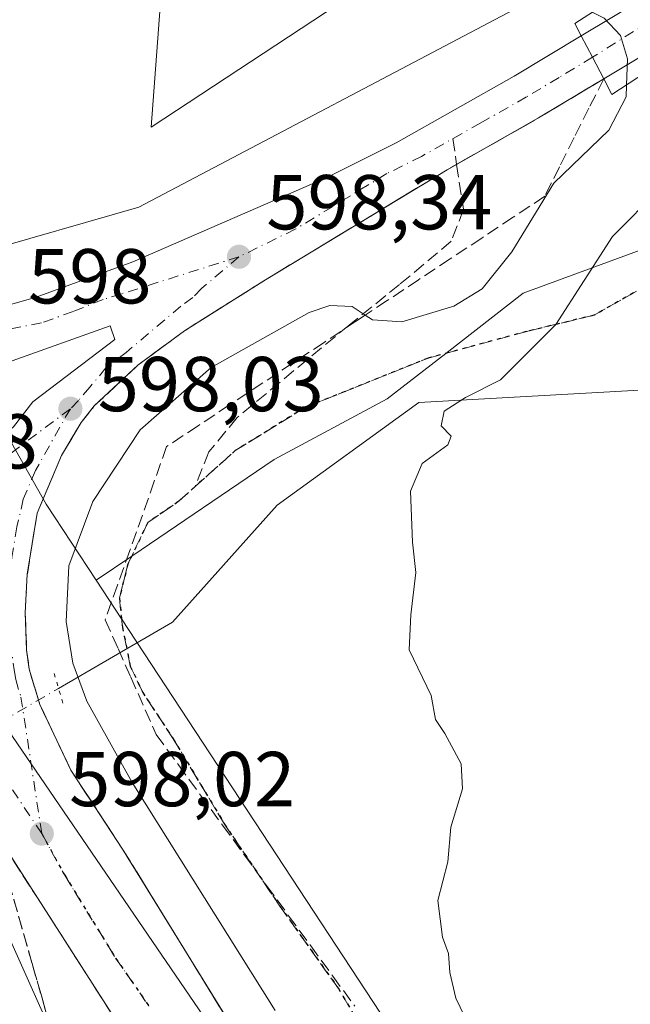
# Model space of a CAD drawing. Units: metres. Extents: x 631018 to 634515, y 4745873 to 4748252.
# Drawn here: x 632282 to 632361, y 4746979 to 4747106 of the extents above; entities that cross this region are included whole.
import ezdxf

# ---------------------------------------------------------------- set-up
doc = ezdxf.new("R2010")
doc.units = ezdxf.units.M
doc.header["$MEASUREMENT"] = 0
for name, pattern in [('DGN Style 3', [2.307223458686699, 1.648016756204785, -0.6592067024819142]), ('DGN Style 4', [2.6384748266838614, 1.318413404963828, -0.6592067024819142, 0.001648016756204785, -0.6592067024819142]), ('DGN Style 5', [1.1536117293433497, 0.4944050268614355, -0.6592067024819142])]:
    doc.linetypes.add(name, pattern=pattern)
for name, color, linetype, lineweight in [('Arbolado forestal CxS', 92, 'Continuous', 0), ('Carretera de calzada única Cxs', 7, 'Continuous', 13), ('Carretera de calzada única eje', 7, 'DGN Style 4', 0), ('Corriente natural lineal', 142, 'Continuous', 13), ('Corriente natural lineal oculto', 9, 'DGN Style 4', 13), ('Curva de nivel normal', 30, 'Continuous', 0), ('Espacio natural protegido', 121, 'Continuous', 13), ('Espacio natural protegido CxS', 121, 'Continuous', 0), ('Isleta de vial', 135, 'Continuous', 13), ('Núcleo urbano CxS', 7, 'Continuous', 0), ('Puente Cxs', 1, 'Continuous', 13), ('Puente lineal', 2, 'DGN Style 5', 0), ('Punto de cota en terreno', 7, 'Continuous', 0), ('Ruta', 7, 'DGN Style 5', 30), ('Rótulo de punto de cota en terreno', 7, 'Continuous', 0), ('Senda', 7, 'DGN Style 3', 0), ('Senda no paivmentada conexión', 7, 'DGN Style 3', 0), ('Talud superficial', 30, 'DGN Style 3', 0)]:
    doc.layers.add(name, color=color, linetype=linetype, lineweight=lineweight)
doc.styles.add('Style-Arial', font='txt')

# ---------------------------------------------------------------- blocks, each defined once
blk = doc.blocks.new('*U12')
at = {"layer": 'Arbolado forestal CxS', "color": 92, "linetype": 'Continuous', "lineweight": 0}
blk.add_polyline3d([(632213.0159999998, 4747097.126900001, 597.6582999999955), (632258.7559000002, 4747024.1351, 597.775999999998), (632274.3268999998, 4747002.723900001, 597.3068000000058), (632290.6841000002, 4746966.1755, 594.5155999999988), (632303.4227, 4746934.101399999, 591.921199999997), (632320.0450999998, 4746907.2489, 591.6823000000004), (632340.5038000002, 4746881.675000001, 594.6003000000055), (632366.0768999998, 4746854.8224, 597.4342000000033), (632382.6990999999, 4746821.576500001, 598.0314999999973), (632408.2717000004, 4746766.5931, 599.7029999999941), (632424.2137000002, 4746726.7358, 600.9722999999941), (632447.9089000003, 4746671.970600001, 602.5448999999935), (632491.3827000001, 4746597.806600001, 604.6154999999999), (632523.3487, 4746541.544399999, 607.7755999999936), (632550.2339000005, 4746516.847800001, 599.8965999999928), (632564.2655999997, 4746487.839299999, 601.162599999996), (632577.1807000004, 4746456.025699999, 604.511400000003), (632586.2572999997, 4746448.4001, 602.610799999995), (632606.6815, 4746421.428099999, 599.516300000003), (632619.2790999999, 4746389.668600001, 600.4281999999948)], dxfattribs=at)
blk = doc.blocks.new('5PATER')
at = {"layer": 'Punto de cota en terreno', "linetype": 'Continuous', "lineweight": 0}
h = blk.add_hatch(color=51, dxfattribs=at)
edge = h.paths.add_edge_path()
edge.add_ellipse((0, 0), major_axis=(-0.1095731443231308, -0.1110710700762829), ratio=0.9994222409660322, start_angle=0, end_angle=360)
blk = doc.blocks.new('*U19')
at = {"layer": 'Carretera de calzada única Cxs', "color": 7, "linetype": 'Continuous', "lineweight": 13}
for points in [[(632320.5500999996, 4746956.5601, 597.8089000000036), (632281.4401000004, 4747013.710100001, 597.7332000000024)], [(632278.0100999996, 4747068.5101, 597.6447999999946), (632284.5100999996, 4747070.3301, 597.7222999999941), (632296.9600999998, 4747074.9001, 597.7209000000003), (632322.0000999998, 4747085.7601, 598.0546000000032), (632330.9401000004, 4747090.220100001, 598.0770000000048), (632346.1901000004, 4747098.840100001, 598.2967999999964), (632354.8300999999, 4747104.020099999, 598.0598999999929), (632356.2801000001, 4747101.2601, 598.689400000003), (632357.7301000003, 4747098.4901, 598.6444999999949), (632349.3300999999, 4747093.440099999, 598.5308999999979), (632337.5100999996, 4747086.7601, 598.2565000000031), (632313.8701, 4747072.440099999, 598.0785000000033), (632303.6601, 4747066.020099999, 597.860799999995), (632297.6401000004, 4747061.5701, 597.9005000000034), (632292.0100999996, 4747056.3301, 597.7823999999965), (632290.3201000001, 4747054.210100001, 597.7021999999997), (632287.7600999996, 4747049.920100001, 597.664499999999), (632284.6401000004, 4747042.520099999, 597.536500000002), (632283.3701, 4747034.670100001, 597.453800000003), (632283.1001000004, 4747029.670100001, 597.4784000000072), (632283.2801000001, 4747024.860099999, 597.4719999999943), (632283.6201, 4747022.390100001, 597.4380999999995), (632284.9801000003, 4747017.860099999, 597.4318000000058), (632288.9801000003, 4747009.4001, 597.454700000002), (632295.7500999998, 4746999.0701, 597.4860000000045), (632313.8701, 4746969.690099999, 597.5948000000062)]]:
    blk.add_polyline3d(points, dxfattribs=at)
blk.add_polyline3d([(632265.7100999998, 4747051.7301, 597.719299999997), (632264.4600999998, 4747048.5001, 597.6601999999984), (632264.8300999999, 4747047.600099999, 597.6619999999966), (632268.9200999998, 4747047.550100001, 597.7321999999986), (632272.9401000004, 4747048.3301, 597.7839999999997), (632276.7100999998, 4747049.9101, 597.8319000000047), (632278.4600999998, 4747050.9801, 597.8494000000064), (632281.5701000001, 4747053.630100001, 597.8754000000044), (632284.1001000004, 4747056.850099999, 597.9517000000051), (632294.6401000004, 4747064.890100001, 598.0256999999983), (632294.0701000001, 4747066.6601, 598.0227000000014), (632277.7801000001, 4747060.840100001, 597.9005999999936), (632274.4600999998, 4747059.840100001, 597.8608999999997), (632271.4101, 4747058.1801, 597.8347999999969), (632267.6001000004, 4747054.6501, 597.7611999999936)], close=True, dxfattribs=at)

msp = doc.modelspace()

# ---------------------------------------------------------------- linework, layer by layer
at = {"layer": 'Arbolado forestal CxS', "color": 92, "linetype": 'Continuous', "lineweight": 0}
for points in [[(632220.2241000002, 4747882.489499999, 602.9746000000014), (632215.3976999996, 4747826.49, 602.1076999999932), (632209.2181000002, 4747754.7929, 602.0212000000029), (632203.7172999998, 4747695.443800001, 601.5889000000025), (632191.3365000002, 4747561.344900001, 599.2966000000015), (632185.6041000001, 4747503.249700001, 598.0550999999978), (632185.3324999996, 4747500.497400001, 597.9560999999958), (632183.0625, 4747481.2247, 597.5923000000039), (632177.3369000005, 4747424.187700001, 597.1496000000043), (632168.5883, 4747325.6249, 596.1705999999976), (632168.5795, 4747325.5393, 596.171199999997), (632167.9951, 4747320.5768, 596.1450999999943), (632166.8828999996, 4747307.579, 595.9743000000017), (632165.1419000003, 4747276.278700001, 595.7669000000024), (632165.3866999998, 4747264.778100001, 595.6483000000007), (632165.7851, 4747260.961300001, 595.6245000000055), (632168.2465000004, 4747250.174699999, 595.5218000000023), (632168.5179000003, 4747249.1108, 595.4860999999946), (632171.2050999999, 4747252.8661, 594.9627999999939), (632176.5777000004, 4747236.436100001, 594.4131999999954), (632255.7619000003, 4747096.704600001, 595.5197000000044), (632285.8108999999, 4747043.678300001, 597.5822000000044), (632292.2635000005, 4747033.8619, 594.7866000000067)], [(632374.4309, 4747106.700400001, 587.8785000000062), (632377.4190999996, 4747103.617900001, 587.6594000000041), (632377.7576000001, 4747103.3029, 587.6328000000067), (632377.9753000002, 4747103.131300001, 587.6196000000054), (632386.7072999999, 4747096.6776, 587.204899999997), (632386.4896999998, 4747096.579500001, 587.2323000000034), (632365.8123000005, 4747077.659499999, 589.8402999999962), (632347.3208999997, 4747070.847300001, 594.7075999999943), (632337.3526, 4747063.094699999, 593.9168000000063), (632329.8022999996, 4747057.2227, 592.4584000000032), (632315.2037000004, 4747049.4373, 592.1184000000068), (632296.8296999997, 4747036.962200001, 593.665399999998), (632292.2635000005, 4747033.8619, 594.7866000000067), (632285.8108999999, 4747043.678300001, 597.5822000000044), (632255.7619000003, 4747096.704600001, 595.5197000000044), (632176.5777000004, 4747236.436100001, 594.4131999999954)], [(632213.0159999998, 4747097.126900001, 597.6582999999955), (632258.7559000002, 4747024.1351, 597.775999999998), (632274.3268999998, 4747002.723900001, 597.3068000000058), (632290.6841000002, 4746966.1755, 594.5155999999988), (632303.4227, 4746934.101399999, 591.921199999997), (632320.0450999998, 4746907.2489, 591.6823000000004), (632340.5038000002, 4746881.675000001, 594.6003000000055), (632366.0768999998, 4746854.8224, 597.4342000000033), (632382.6990999999, 4746821.576500001, 598.0314999999973), (632408.2717000004, 4746766.5931, 599.7029999999941), (632424.2137000002, 4746726.7358, 600.9722999999941), (632447.9089000003, 4746671.970600001, 602.5448999999935), (632491.3827000001, 4746597.806600001, 604.6154999999999), (632523.3487, 4746541.544399999, 607.7755999999936), (632550.2339000005, 4746516.847800001, 599.8965999999928), (632564.2655999997, 4746487.839299999, 601.162599999996), (632577.1807000004, 4746456.025699999, 604.511400000003), (632586.2572999997, 4746448.4001, 602.610799999995), (632606.6815, 4746421.428099999, 599.516300000003), (632619.2790999999, 4746389.668600001, 600.4281999999948)], [(632386.7072999999, 4747096.6776, 587.204899999997), (632386.4896999998, 4747096.579500001, 587.2323000000034), (632365.8123000005, 4747077.659499999, 589.8402999999962), (632347.3208999997, 4747070.847300001, 594.7075999999943), (632337.3526, 4747063.094699999, 593.9168000000063), (632329.8022999996, 4747057.2227, 592.4584000000032), (632315.2037000004, 4747049.4373, 592.1184000000068), (632296.8296999997, 4747036.962200001, 593.665399999998), (632292.2635000005, 4747033.8619, 594.7866000000067)], [(632386.7072999999, 4747096.6776, 587.204899999997), (632386.4896999998, 4747096.579500001, 587.2323000000034), (632365.8123000005, 4747077.659499999, 589.8402999999962), (632347.3208999997, 4747070.847300001, 594.7075999999943), (632337.3526, 4747063.094699999, 593.9168000000063), (632329.8022999996, 4747057.2227, 592.4584000000032), (632315.2037000004, 4747049.4373, 592.1184000000068), (632296.8296999997, 4747036.962200001, 593.665399999998), (632292.2635000005, 4747033.8619, 594.7866000000067)], [(632346.1193000004, 4746951.9297, 589.6180000000022), (632295.5323999999, 4747028.888900001, 593.9334999999992), (632292.2635000005, 4747033.8619, 594.7866000000067), (632296.8296999997, 4747036.962200001, 593.665399999998), (632315.2037000004, 4747049.4373, 592.1184000000068), (632329.8022999996, 4747057.2227, 592.4584000000032), (632337.3526, 4747063.094699999, 593.9168000000063), (632347.3208999997, 4747070.847300001, 594.7075999999943), (632365.8123000005, 4747077.659499999, 589.8402999999962)], [(632292.2635000005, 4747033.8619, 594.7866000000067), (632295.5323999999, 4747028.888900001, 593.9334999999992), (632346.1193000004, 4746951.9297, 589.6180000000022), (632414.1914999997, 4746848.3694, 587.6494999999995), (632438.1419000003, 4746815.4779, 587.7989999999991), (632447.5466, 4746799.900900001, 587.8610000000045), (632456.4813000001, 4746779.2259, 588.2127999999939), (632462.8986999998, 4746757.832900001, 588.668399999995), (632468.6705999998, 4746744.174699999, 587.9845000000059), (632471.1151999999, 4746738.390000001, 587.7694000000047)]]:
    msp.add_polyline3d(points, dxfattribs=at)
at = {"layer": 'Carretera de calzada única Cxs', "color": 7, "linetype": 'Continuous', "lineweight": 13, "extrusion": (0.5241745562213533, -0.8332333416260845, 0.1759637264119397), "elevation": -3623875.796423825, "flags": 128}
msp.add_lwpolyline([(3063003.381237783, 648385.737887195), (3063017.691464828, 648384.0597018843), (3063032.676583472, 648385.9126135105)], dxfattribs=at)
at = {"layer": 'Carretera de calzada única Cxs', "color": 7, "linetype": 'Continuous', "lineweight": 13, "extrusion": (0.1509203511407329, 0.09050463925276764, 0.9843942085797155), "elevation": 525659.3891959055, "flags": 128}
msp.add_lwpolyline([(3745949.745822455, -2937082.180900309), (3745949.745822455, -2937067.1494239)], dxfattribs=at)
at = {"layer": 'Carretera de calzada única Cxs', "color": 7, "linetype": 'Continuous', "lineweight": 13, "extrusion": (-0.8858899401358754, -0.4638444876107352, 0.006877883336443548), "elevation": -2762110.701033846, "flags": 128}
msp.add_lwpolyline([(-3912183.684473945, 19596.5831804541), (-3912186.811037537, 19596.62808151615), (-3912189.928742021, 19595.99856662627)], dxfattribs=at)
msp.add_lwpolyline([(-3912183.684473945, 19596.5831804541), (-3912186.811037537, 19596.62808151615), (-3912189.928742021, 19595.99856662627)], dxfattribs=at)
at = {"layer": 'Carretera de calzada única Cxs', "color": 7, "linetype": 'Continuous', "lineweight": 13}
for points in [[(632198.6601, 4747154.440099999, 596.2378999999928), (632222.3701, 4747111.360099999, 596.7765000000073), (632227.8501000004, 4747102.210100001, 596.8662999999942), (632229.5630999999, 4747099.345899999, 596.885500000004), (632242.2666999997, 4747078.038899999, 597.2317999999941), (632259.3300999999, 4747049.4301, 597.5976999999984), (632281.4401000004, 4747013.710100001, 597.7332000000024), (632320.5500999996, 4746956.5601, 597.8089000000036)], [(632331.6401000004, 4746919.710100001, 598.0166999999929), (632278.7600999996, 4747002.1501, 597.9320000000008), (632267.7600999996, 4747019.590100001, 598.2789000000049), (632245.4200999998, 4747054.040100001, 597.5478000000003), (632226.5301000001, 4747083.9301, 597.233699999997), (632207.8000999996, 4747116.0101, 596.7301000000007)], [(632331.6401000004, 4746919.710100001, 598.0166999999929), (632278.7600999996, 4747002.1501, 597.9320000000008), (632267.7600999996, 4747019.590100001, 598.2789000000049), (632245.4200999998, 4747054.040100001, 597.5478000000003), (632226.5301000001, 4747083.9301, 597.233699999997), (632207.8000999996, 4747116.0101, 596.7301000000007)], [(632229.5630999999, 4747099.345899999, 596.885500000004), (632235.1901000004, 4747091.090100001, 597.0311999999976), (632242.5301000001, 4747082.470100001, 597.158500000005), (632248.3501000004, 4747076.880100001, 597.248900000006), (632254.6601, 4747072.6801, 597.335500000001), (632259.2301000003, 4747070.530099999, 597.3744000000006), (632261.5800999999, 4747069.8301, 597.3938000000053), (632265.5500999996, 4747069.0701, 597.4236999999994), (632273.0100999996, 4747068.340100001, 597.5550999999978), (632278.0100999996, 4747068.5101, 597.6447999999946), (632284.5100999996, 4747070.3301, 597.7222999999941), (632296.9600999998, 4747074.9001, 597.7209000000003), (632322.0000999998, 4747085.7601, 598.0546000000032), (632330.9401000004, 4747090.220100001, 598.0770000000048), (632346.1901000004, 4747098.840100001, 598.2967999999964), (632354.8300999999, 4747104.020099999, 598.0598999999929)], [(632229.5630999999, 4747099.345899999, 596.885500000004), (632242.2666999997, 4747078.038899999, 597.2317999999941), (632259.3300999999, 4747049.4301, 597.5976999999984), (632281.4401000004, 4747013.710100001, 597.7332000000024), (632320.5500999996, 4746956.5601, 597.8089000000036)], [(632229.5630999999, 4747099.345899999, 596.885500000004), (632242.2666999997, 4747078.038899999, 597.2317999999941), (632259.3300999999, 4747049.4301, 597.5976999999984), (632281.4401000004, 4747013.710100001, 597.7332000000024), (632320.5500999996, 4746956.5601, 597.8089000000036)], [(632357.7301000003, 4747098.4901, 598.6444999999949), (632349.3300999999, 4747093.440099999, 598.5308999999979), (632337.5100999996, 4747086.7601, 598.2565000000031), (632313.8701, 4747072.440099999, 598.0785000000033), (632303.6601, 4747066.020099999, 597.860799999995), (632297.6401000004, 4747061.5701, 597.9005000000034), (632292.0100999996, 4747056.3301, 597.7823999999965), (632290.3201000001, 4747054.210100001, 597.7021999999997), (632287.7600999996, 4747049.920100001, 597.664499999999), (632284.6401000004, 4747042.520099999, 597.536500000002), (632283.3701, 4747034.670100001, 597.453800000003), (632283.1001000004, 4747029.670100001, 597.4784000000072), (632283.2801000001, 4747024.860099999, 597.4719999999943), (632283.6201, 4747022.390100001, 597.4380999999995), (632284.9801000003, 4747017.860099999, 597.4318000000058), (632288.9801000003, 4747009.4001, 597.454700000002), (632295.7500999998, 4746999.0701, 597.4860000000045), (632313.8701, 4746969.690099999, 597.5948000000062), (632320.5500999996, 4746956.5601, 597.8089000000036)], [(632268.9200999998, 4747047.550100001, 597.7321999999986), (632272.9401000004, 4747048.3301, 597.7839999999997), (632276.7100999998, 4747049.9101, 597.8319000000047), (632278.4600999998, 4747050.9801, 597.8494000000064), (632281.5701000001, 4747053.630100001, 597.8754000000044), (632284.1001000004, 4747056.850099999, 597.9517000000051), (632294.6401000004, 4747064.890100001, 598.0256999999983), (632294.0701000001, 4747066.6601, 598.0227000000014), (632277.7801000001, 4747060.840100001, 597.9005999999936), (632274.4600999998, 4747059.840100001, 597.8608999999997), (632271.4101, 4747058.1801, 597.8347999999969), (632267.6001000004, 4747054.6501, 597.7611999999936), (632265.7100999998, 4747051.7301, 597.719299999997)]]:
    msp.add_polyline3d(points, dxfattribs=at)
msp.add_polyline3d([(632370.4200999998, 4747106.100099999, 595.999299999996), (632357.7301000003, 4747098.4901, 598.6444999999949), (632356.2801000001, 4747101.2601, 598.689400000003), (632354.8300999999, 4747104.020099999, 598.0598999999929), (632367.1001000004, 4747111.390100001, 596.4079000000056), (632379.6103999997, 4747119.645400001, 598.2317999999941), (632381.8788999999, 4747121.142300001, 597.8089999999938), (632383.8000999996, 4747122.4101, 597.8390999999974), (632389.4600999998, 4747126.5601, 598.7170000000042), (632393.2500999998, 4747121.590100001, 599.2553000000044), (632387.3501000004, 4747117.290100001, 599.4630000000034), (632385.9373000005, 4747116.3563, 598.9551999999967), (632383.6995999999, 4747114.8773, 598.7578999999969)], close=True, dxfattribs=at)
at = {"layer": 'Carretera de calzada única eje', "color": 7, "linetype": 'DGN Style 4', "lineweight": 0}
for points in [[(632391.3501000004, 4747124.0801, 599.4459000000061), (632382.6794999996, 4747118.1249, 599.6382000000012), (632377.7801000001, 4747114.7601, 598.0176000000065), (632356.2801000001, 4747101.2601, 598.689400000003)], [(632356.2801000001, 4747101.2601, 598.689400000003), (632351.9600999998, 4747098.6601, 598.5773999999947), (632347.7600999996, 4747096.140100001, 598.5406999999977), (632341.8501000004, 4747092.800100001, 598.4214999999967), (632334.2301000003, 4747088.4901, 598.2896999999939), (632329.7500999998, 4747086.2601, 598.251099999994), (632317.9401000004, 4747079.100099999, 598.2155999999959), (632310.6700999998, 4747075.550100001, 598.1469999999972)], [(632310.6700999998, 4747075.550100001, 598.1469999999972), (632295.5100999996, 4747070.770099999, 598.0184000000008), (632293.1454999996, 4747070.045700001, 598.0004999999946), (632289.2801000001, 4747068.4901, 597.9360000000015), (632285.2100999998, 4747067.040100001, 597.9118000000017), (632279.9401000004, 4747066.0101, 597.8527999999933)], [(632310.6700999998, 4747075.550100001, 598.1469999999972), (632305.8457000004, 4747071.4595, 598.0890000000073), (632304.7352999998, 4747070.316500001, 598.074099999998), (632303.1756999996, 4747069.195499999, 598.0715000000055), (632296.1401000004, 4747063.2301, 598.028999999995), (632293.5100999996, 4747061.220100001, 597.9603999999963), (632291.4401000004, 4747058.7601, 597.918399999995), (632289.9801000003, 4747057.040100001, 597.8751000000047), (632288.9200999998, 4747055.970100001, 597.8493000000017)], [(632288.9200999998, 4747055.970100001, 597.8493000000017), (632279.2301000003, 4747048.710100001, 597.7877000000008), (632278.3501000004, 4747048.1801, 597.7817000000068), (632276.5301000001, 4747047.1801, 597.7703000000038), (632274.6401000004, 4747046.390100001, 597.7694000000047), (632272.7100999998, 4747045.6801, 597.7645000000048), (632270.7100999998, 4747045.290100001, 597.7516999999935), (632268.6700999998, 4747044.9001, 597.7385000000068), (632267.2801000001, 4747044.8201, 597.7259000000049), (632265.2301000003, 4747044.840100001, 597.6806999999973), (632262.1948999995, 4747044.801700001, 597.6214999999938)], [(632288.9200999998, 4747055.970100001, 597.8493000000017), (632284.4200999998, 4747048.0101, 597.7035999999935), (632282.8501000004, 4747044.3201, 597.7048000000068), (632282.0301000001, 4747040.7601, 597.7161999999954), (632281.3901000004, 4747036.840100001, 597.7051000000065), (632281.1401000004, 4747034.4301, 597.6907000000066), (632281.0100999996, 4747031.9301, 597.6771000000008), (632281.0500999996, 4747028.290100001, 597.6726000000053), (632281.1401000004, 4747025.890100001, 597.6695999999939), (632281.6901000004, 4747022.300100001, 597.662599999996), (632281.8701, 4747021.0601, 597.6674999999959), (632282.5500999996, 4747018.800100001, 597.6662999999971), (632285.2301000003, 4747001.220100001, 597.8460999999952)], [(632285.2301000003, 4747001.220100001, 597.8460999999952), (632278.9101, 4747010.6601, 597.8371999999945), (632273.4101, 4747019.380100001, 597.8102000000072), (632270.1901000004, 4747024.610099999, 597.7841999999946), (632266.5301000001, 4747030.5801, 597.7470999999932), (632257.3201000001, 4747044.7401, 597.632500000007)], [(632285.2301000003, 4747001.220100001, 597.8460999999952), (632288.1901000004, 4746995.840100001, 597.8736000000063), (632294.7600999996, 4746985.1801, 597.9012999999978), (632299.1001000004, 4746978.920100001, 597.9210000000021)]]:
    msp.add_polyline3d(points, dxfattribs=at)
at = {"layer": 'Corriente natural lineal', "color": 142, "linetype": 'Continuous', "lineweight": 13}
msp.add_polyline3d([(632287.4085999997, 4747019.9191, 597.0611999999965), (632302.1113, 4747028.4562, 593.0475000000006), (632315.6051000003, 4747043.537500001, 591.5412000000069), (632333.8613999998, 4747056.7667, 591.6900000000023), (632376.1947999997, 4747059.148, 588.7255000000005), (632388.6301999995, 4747060.206300001, 588.5182999999961), (632410.0614999998, 4747071.318800001, 588.2657000000036), (632416.9051000001, 4747076.568700001, 586.6836999999941)], dxfattribs=at)
at = {"layer": 'Corriente natural lineal oculto', "color": 9, "linetype": 'DGN Style 4', "lineweight": 13, "extrusion": (0.02582427610863573, 0.01499462910177742, 0.9995540344881637), "elevation": 88104.96257665043, "flags": 128}
msp.add_lwpolyline([(3787685.883629935, -2929085.680028372), (3787685.883629934, -2929105.494585035)], dxfattribs=at)
at = {"layer": 'Curva de nivel normal', "color": 30, "linetype": 'Continuous', "lineweight": 0, "flags": 128}
for points, elevation in [([(632356.2199999997, 4747107.060000001), (632355.1799999997, 4747107.58), (632352.1200000001, 4747109.42), (632348.54, 4747108.699999999), (632297.7599999999, 4747081.960000001), (632276.7599999999, 4747075.91), (632270, 4747075.82), (632265.7400000002, 4747077.640000001), (632264.1500000004, 4747079.67), (632263.3600000005, 4747082), (632261.3700000001, 4747086.34), (632260, 4747092.859999999), (632257.8799999999, 4747098.75), (632252.3200000003, 4747109.560000001), (632248.3399999999, 4747115.25), (632243.8600000005, 4747121.439999999), (632237.6900000004, 4747128.84), (632228, 4747141.850000001), (632223.0300000003, 4747150.180000001), (632217.1200000001, 4747159.960000001)], 595), ([(632356.2199999997, 4747107.060000001), (632357.7599999999, 4747106.289999999), (632359.8700000001, 4747104.07), (632360.7699999996, 4747101.060000001), (632360.6699999999, 4747097.6798)], 595), ([(632360.6699999999, 4747097.6798), (632360.6200000001, 4747096.140000001), (632358.3899999997, 4747091.869999999), (632351.29, 4747085.050000001), (632345.8899999997, 4747076.199999999), (632342.04, 4747071.4), (632338.3799999999, 4747069.180000001), (632331.6799999997, 4747067.16), (632327.8799999999, 4747067.41), (632326.9472000003, 4747068.021199999), (632325.2699999996, 4747069.119999999), (632322.4000000004, 4747069.279999999), (632319.7199999997, 4747068.350000001), (632307.0700000003, 4747061.279999999), (632297.9100000003, 4747053.230000001), (632291.8200000003, 4747044), (632288.7400000002, 4747035.74), (632288.3600000005, 4747028.529999999), (632289.2599999999, 4747023.17), (632291.0599999997, 4747018.300000001), (632296.9000000004, 4747007.810000001), (632315.3399999999, 4746978.42)], 595), ([(632339.7800000003, 4746977.67), (632338.6600000003, 4746979.99), (632337.8700000001, 4746983.310000001), (632337.6799999997, 4746985.76), (632336.9400000004, 4746987.880000001), (632336.3399999999, 4746992.58), (632337.6200000001, 4746997.58), (632337.9800000006, 4747002.060000001), (632339.5199999996, 4747007), (632339.3300000001, 4747010.199999999), (632337.2100000001, 4747014.119999999), (632336.0199999996, 4747015.92), (632335.4500000002, 4747019.029999999), (632332.6299999999, 4747024.880000001), (632332.8300000001, 4747029.4), (632333.5, 4747034.859999999), (632333.0700000003, 4747038.789999999), (632332.79, 4747045.350000001), (632334.3200000003, 4747048.930000001), (632337.6200000001, 4747051.310000001), (632338.0599999997, 4747052.439999999), (632336.7400000002, 4747053.779999999), (632337.1200000001, 4747055.65), (632339.9100000003, 4747057.430000001), (632344.4100000003, 4747059.680000001), (632351.54, 4747066.84), (632358.8499999996, 4747078.17), (632365.0199999996, 4747084.34)], 590)]:
    msp.add_lwpolyline(points, dxfattribs=dict(at, elevation=elevation))
at = {"layer": 'Espacio natural protegido', "color": 121, "linetype": 'Continuous', "lineweight": 13, "flags": 128}
msp.add_lwpolyline([(632323.4733000002, 4747108.101299998), (632299.3559000017, 4747092.271699999), (632300.7804000011, 4747111.254600001)], dxfattribs=at)
at = {"layer": 'Espacio natural protegido CxS', "color": 121, "linetype": 'Continuous', "lineweight": 0, "flags": 128}
msp.add_lwpolyline([(632323.4732999996, 4747108.101299998), (632299.355899999, 4747092.271700001), (632300.7804000005, 4747111.254600001)], dxfattribs=at)
at = {"layer": 'Isleta de vial', "color": 135, "linetype": 'Continuous', "lineweight": 13}
msp.add_polyline3d([(632268.9200999998, 4747047.550100001, 597.7321999999986), (632272.9401000004, 4747048.3301, 597.7839999999997), (632276.7100999998, 4747049.9101, 597.8319000000047), (632278.4600999998, 4747050.9801, 597.8494000000064), (632281.5701000001, 4747053.630100001, 597.8754000000044), (632284.1001000004, 4747056.850099999, 597.9517000000051), (632294.6401000004, 4747064.890100001, 598.0256999999983), (632294.0701000001, 4747066.6601, 598.0227000000014), (632277.7801000001, 4747060.840100001, 597.9005999999936), (632274.4600999998, 4747059.840100001, 597.8608999999997), (632271.4101, 4747058.1801, 597.8347999999969), (632267.6001000004, 4747054.6501, 597.7611999999936), (632265.7100999998, 4747051.7301, 597.719299999997), (632264.4600999998, 4747048.5001, 597.6601999999984), (632264.8300999999, 4747047.600099999, 597.6619999999966), (632268.9200999998, 4747047.550100001, 597.7321999999986)], dxfattribs=at)
at = {"layer": 'Núcleo urbano CxS', "color": 7, "linetype": 'Continuous', "lineweight": 0}
for points in [[(632220.2241000002, 4747882.489499999, 602.9746000000014), (632215.3976999996, 4747826.49, 602.1076999999932), (632209.2181000002, 4747754.7929, 602.0212000000029), (632203.7172999998, 4747695.443800001, 601.5889000000025), (632191.3365000002, 4747561.344900001, 599.2966000000015), (632185.6041000001, 4747503.249700001, 598.0550999999978), (632185.3324999996, 4747500.497400001, 597.9560999999958), (632183.0625, 4747481.2247, 597.5923000000039), (632177.3369000005, 4747424.187700001, 597.1496000000043), (632168.5883, 4747325.6249, 596.1705999999976), (632168.5795, 4747325.5393, 596.171199999997), (632167.9951, 4747320.5768, 596.1450999999943), (632166.8828999996, 4747307.579, 595.9743000000017), (632165.1419000003, 4747276.278700001, 595.7669000000024), (632165.3866999998, 4747264.778100001, 595.6483000000007), (632165.7851, 4747260.961300001, 595.6245000000055), (632168.2465000004, 4747250.174699999, 595.5218000000023), (632168.5179000003, 4747249.1108, 595.4860999999946), (632171.2050999999, 4747252.8661, 594.9627999999939), (632176.5777000004, 4747236.436100001, 594.4131999999954), (632255.7619000003, 4747096.704600001, 595.5197000000044), (632285.8108999999, 4747043.678300001, 597.5822000000044), (632292.2635000005, 4747033.8619, 594.7866000000067)], [(632176.5777000004, 4747236.436100001, 594.4131999999954), (632255.7619000003, 4747096.704600001, 595.5197000000044), (632285.8108999999, 4747043.678300001, 597.5822000000044), (632292.2635000005, 4747033.8619, 594.7866000000067), (632295.5323999999, 4747028.888900001, 593.9334999999992), (632346.1193000004, 4746951.9297, 589.6180000000022)], [(632619.2790999999, 4746389.668600001, 600.4281999999948), (632606.6815, 4746421.428099999, 599.516300000003), (632586.2572999997, 4746448.4001, 602.610799999995), (632577.1807000004, 4746456.025699999, 604.511400000003), (632564.2655999997, 4746487.839299999, 601.162599999996), (632550.2339000005, 4746516.847800001, 599.8965999999928), (632523.3487, 4746541.544399999, 607.7755999999936), (632491.3827000001, 4746597.806600001, 604.6154999999999), (632447.9089000003, 4746671.970600001, 602.5448999999935), (632424.2137000002, 4746726.7358, 600.9722999999941), (632408.2717000004, 4746766.5931, 599.7029999999941), (632382.6990999999, 4746821.576500001, 598.0314999999973), (632366.0768999998, 4746854.8224, 597.4342000000033), (632340.5038000002, 4746881.675000001, 594.6003000000055), (632320.0450999998, 4746907.2489, 591.6823000000004), (632303.4227, 4746934.101399999, 591.921199999997), (632290.6841000002, 4746966.1755, 594.5155999999988), (632274.3268999998, 4747002.723900001, 597.3068000000058), (632258.7559000002, 4747024.1351, 597.775999999998), (632213.0159999998, 4747097.126900001, 597.6582999999955)], [(632213.0159999998, 4747097.126900001, 597.6582999999955), (632258.7559000002, 4747024.1351, 597.775999999998), (632274.3268999998, 4747002.723900001, 597.3068000000058), (632290.6841000002, 4746966.1755, 594.5155999999988), (632303.4227, 4746934.101399999, 591.921199999997), (632320.0450999998, 4746907.2489, 591.6823000000004), (632340.5038000002, 4746881.675000001, 594.6003000000055), (632366.0768999998, 4746854.8224, 597.4342000000033), (632382.6990999999, 4746821.576500001, 598.0314999999973), (632408.2717000004, 4746766.5931, 599.7029999999941), (632424.2137000002, 4746726.7358, 600.9722999999941), (632447.9089000003, 4746671.970600001, 602.5448999999935), (632491.3827000001, 4746597.806600001, 604.6154999999999), (632523.3487, 4746541.544399999, 607.7755999999936), (632550.2339000005, 4746516.847800001, 599.8965999999928), (632564.2655999997, 4746487.839299999, 601.162599999996), (632577.1807000004, 4746456.025699999, 604.511400000003), (632586.2572999997, 4746448.4001, 602.610799999995), (632606.6815, 4746421.428099999, 599.516300000003), (632619.2790999999, 4746389.668600001, 600.4281999999948)], [(632292.2635000005, 4747033.8619, 594.7866000000067), (632295.5323999999, 4747028.888900001, 593.9334999999992), (632346.1193000004, 4746951.9297, 589.6180000000022), (632414.1914999997, 4746848.3694, 587.6494999999995), (632438.1419000003, 4746815.4779, 587.7989999999991), (632447.5466, 4746799.900900001, 587.8610000000045), (632456.4813000001, 4746779.2259, 588.2127999999939), (632462.8986999998, 4746757.832900001, 588.668399999995), (632468.6705999998, 4746744.174699999, 587.9845000000059), (632471.1151999999, 4746738.390000001, 587.7694000000047)]]:
    msp.add_polyline3d(points, dxfattribs=at)
at = {"layer": 'Puente Cxs', "color": 1, "linetype": 'Continuous', "lineweight": 13}
msp.add_polyline3d([(632394.5500999996, 4747119.890100001, 598.425700000007), (632358.7801000001, 4747096.440099999, 597.8941000000051), (632357.7301000003, 4747098.4901, 598.6444999999949), (632356.2801000001, 4747101.2601, 598.689400000003), (632354.8300999999, 4747104.020099999, 598.0598999999929), (632354.0000999998, 4747105.630100001, 597.4379999999946), (632388.5301000001, 4747127.800100001, 598.1858999999968), (632389.4600999998, 4747126.5601, 598.7170000000042), (632393.2500999998, 4747121.590100001, 599.2553000000044)], close=True, dxfattribs=at)
msp.add_polyline3d([(632394.5500999996, 4747119.890100001, 598.425700000007), (632358.7801000001, 4747096.440099999, 597.8941000000051), (632357.7301000003, 4747098.4901, 598.6444999999949), (632356.2801000001, 4747101.2601, 598.689400000003), (632354.8300999999, 4747104.020099999, 598.0598999999929), (632354.0000999998, 4747105.630100001, 597.4379999999946), (632388.5301000001, 4747127.800100001, 598.1858999999968), (632389.4600999998, 4747126.5601, 598.7170000000042), (632393.2500999998, 4747121.590100001, 599.2553000000044), (632394.5500999996, 4747119.890100001, 598.425700000007)], dxfattribs=at)
at = {"layer": 'Puente lineal', "color": 2, "linetype": 'DGN Style 5', "lineweight": 0, "extrusion": (-0.006231070858592744, 0.02075452579234452, 0.9997651841383006), "elevation": 95179.10248581239, "flags": 128}
msp.add_lwpolyline([(-1970576.961595582, -4363687.737691592), (-1970576.961595582, -4363683.736716194)], dxfattribs=at)
at = {"layer": 'Ruta', "color": 7, "linetype": 'DGN Style 5', "lineweight": 30}
for points in [[(632362.5807999996, 4747071.470699999, 589.7648999999947), (632356.4952999996, 4747068.031199999, 589.9459999999963), (632347.7641000003, 4747065.9145, 596.5871999999945), (632335.0640000004, 4747062.4749, 593.6052999999956), (632319.1890000004, 4747056.1249, 592.7541000000056), (632310.1931999996, 4747050.568600001, 592.6171000000032), (632305.0126, 4747045.9431, 593.1791999999987), (632302.7847999996, 4747043.954, 593.9786000000023), (632298.9112, 4747041.3037, 594.5357999999978), (632296.3455999997, 4747035.952400001, 595.3803000000044), (632295.2500999998, 4747031.570400001, 595.710699999996), (632295.6485000001, 4747027.786, 596.0385999999999), (632296.6442999998, 4747022.806399999, 595.5166000000027), (632298.2498000005, 4747019.403000001, 596.0902999999962), (632302.1913999999, 4747013.4221, 595.318499999994), (632308.806, 4747002.4419, 598.5375000000058), (632315.9497999996, 4746991.8585, 598.8896999999997), (632323.4903999995, 4746981.2752, 593.985799999995), (632329.5757999998, 4746970.9564, 597.676099999997)], [(632362.5807999996, 4747071.470699999, 589.7648999999947), (632356.4952999996, 4747068.031199999, 589.9459999999963), (632347.7641000003, 4747065.9145, 596.5871999999945), (632335.0640000004, 4747062.4749, 593.6052999999956), (632319.1890000004, 4747056.1249, 592.7541000000056), (632310.1931999996, 4747050.568600001, 592.6171000000032), (632305.0126, 4747045.9431, 593.1791999999987), (632302.7847999996, 4747043.954, 593.9786000000023), (632298.9112, 4747041.3037, 594.5357999999978), (632296.3455999997, 4747035.952400001, 595.3803000000044), (632295.2500999998, 4747031.570400001, 595.710699999996), (632295.6485000001, 4747027.786, 596.0385999999999), (632296.6442999998, 4747022.806399999, 595.5166000000027), (632298.2498000005, 4747019.403000001, 596.0902999999962), (632302.1913999999, 4747013.4221, 595.318499999994), (632308.806, 4747002.4419, 598.5375000000058), (632315.9497999996, 4746991.8585, 598.8896999999997), (632323.4903999995, 4746981.2752, 593.985799999995), (632329.5757999998, 4746970.9564, 597.676099999997)], [(632285.2301000003, 4747001.220100001, 597.8460999999952), (632288.1901000004, 4746995.840100001, 597.8736000000063), (632294.7600999996, 4746985.1801, 597.9012999999978), (632299.1001000004, 4746978.920100001, 597.9210000000021)]]:
    msp.add_polyline3d(points, dxfattribs=at)
at = {"layer": 'Senda', "color": 7, "linetype": 'DGN Style 3', "lineweight": 0}
for points in [[(632338.7335000001, 4747087.451500001, 598.3307000000059), (632339.6484000003, 4747081.668299999, 597.8101000000024), (632338.0608999999, 4747077.5408, 597.1202000000048), (632331.3935000002, 4747071.9846, 595.8853999999993), (632324.8847000003, 4747066.745800001, 594.715200000006), (632310.4384000005, 4747054.839500001, 592.9640000000073), (632306.7872000001, 4747050.394500001, 592.7918999999965), (632305.0126, 4747045.9431, 593.1791999999987)], [(632329.5757999998, 4746970.9564, 597.676099999997), (632323.4903999995, 4746981.2752, 593.985799999995), (632315.9497999996, 4746991.8585, 598.8896999999997), (632308.806, 4747002.4419, 598.5375000000058), (632302.1913999999, 4747013.4221, 595.318499999994), (632298.2498000005, 4747019.403000001, 596.0902999999962), (632296.6442999998, 4747022.806399999, 595.5166000000027), (632295.6485000001, 4747027.786, 596.0385999999999), (632295.2500999998, 4747031.570400001, 595.710699999996), (632296.3455999997, 4747035.952400001, 595.3803000000044), (632298.9112, 4747041.3037, 594.5357999999978), (632302.7847999996, 4747043.954, 593.9786000000023), (632305.0126, 4747045.9431, 593.1791999999987), (632310.1931999996, 4747050.568600001, 592.6171000000032), (632319.1890000004, 4747056.1249, 592.7541000000056), (632335.0640000004, 4747062.4749, 593.6052999999956), (632347.7641000003, 4747065.9145, 596.5871999999945), (632356.4952999996, 4747068.031199999, 589.9459999999963), (632362.5807999996, 4747071.470699999, 589.7648999999947)]]:
    msp.add_polyline3d(points, dxfattribs=at)
at = {"layer": 'Senda no paivmentada conexión', "color": 7, "linetype": 'DGN Style 3', "lineweight": 0, "extrusion": (0.00172764290423484, -0.01253709450727056, 0.999919915048856), "elevation": -57823.94570501442, "flags": 128}
msp.add_lwpolyline([(632336.2974086441, 4746738.891603605), (632336.7558813904, 4746735.564842147)], dxfattribs=at)
at = {"layer": 'Talud superficial', "color": 30, "linetype": 'DGN Style 3', "lineweight": 0}
for points in [[(632308.6900000004, 4746978.0801, 597.6294999999955), (632306.0999999996, 4746982.280099999, 597.6910999999964), (632303.5199999996, 4746986.4801, 597.610799999995), (632300.9299999997, 4746990.6801, 597.6187000000064), (632298.3399999999, 4746994.870100001, 597.5411000000023), (632295.75, 4746999.0701, 597.4860000000045), (632293.4900000002, 4747002.5101, 597.5544999999984), (632291.2400000002, 4747005.960100001, 597.5075999999972), (632288.9800000006, 4747009.4001, 597.454700000002), (632284.9800000006, 4747017.860099999, 597.4318000000058), (632283.6200000001, 4747022.390100001, 597.4380999999995), (632283.2800000003, 4747024.860099999, 597.4719999999943), (632283.0999999996, 4747029.670100001, 597.4784000000072), (632283.2400000002, 4747032.170100001, 597.4315999999963), (632283.3700000001, 4747034.670100001, 597.453800000003), (632284, 4747038.590100001, 597.4587999999932), (632284.6399999997, 4747042.520099999, 597.536500000002), (632287.7599999999, 4747049.920100001, 597.664499999999), (632290.3200000003, 4747054.210100001, 597.7021999999997), (632292.0099999999, 4747056.3301, 597.7823999999965), (632294.8200000003, 4747058.950099999, 597.7698999999993), (632297.6399999997, 4747061.5701, 597.9005000000034), (632300.6500000004, 4747063.800100001, 597.849000000002), (632303.6600000003, 4747066.020099999, 597.8608999999997), (632307.0599999997, 4747068.1601, 598.0449999999983), (632310.4699999997, 4747070.300100001, 597.9238000000041), (632313.8700000001, 4747072.440099999, 598.0785999999935), (632317.8099999997, 4747074.8301, 598.0215000000027), (632321.75, 4747077.210100001, 598.1301999999996), (632329.6299999999, 4747081.9901, 598.140400000004), (632333.5700000003, 4747084.370100001, 598.1827000000048), (632337.5099999999, 4747086.7601, 598.2565000000031), (632341.4500000002, 4747088.9901, 598.383600000001), (632345.3899999997, 4747091.210100001, 598.4275999999954), (632349.3300000001, 4747093.440099999, 598.5308999999979), (632353.5300000003, 4747095.960100001, 598.5218000000023), (632357.7300000006, 4747098.4901, 598.6444999999949), (632355.8200000003, 4747094.700099999, 598.2207999999955), (632353.9199999999, 4747090.9101, 597.5559999999969), (632352.0099999999, 4747087.120100001, 596.7642999999953), (632350.1100000005, 4747083.340100001, 596.2084999999934), (632346.04, 4747080.6501, 597.0455999999976), (632341.9800000006, 4747077.960100001, 597.4694000000018), (632337.9100000003, 4747075.270099999, 596.8340000000027), (632333.8499999996, 4747072.590100001, 596.1183000000019), (632329.79, 4747069.9001, 595.5283000000054), (632326.9472000003, 4747068.021199999, 594.9851000000053), (632325.7199999997, 4747067.210100001, 594.807799999995), (632321.6600000003, 4747064.520099999, 594.3108000000066), (632317.5899999999, 4747061.840100001, 593.760500000004), (632309.4699999997, 4747056.460100001, 593.4223999999958), (632305.4000000004, 4747053.770099999, 593.590200000006), (632301.3399999999, 4747051.090100001, 593.9875000000029), (632299.75, 4747046.620100001, 593.8368000000046), (632296.5899999999, 4747037.700099999, 594.9376000000047), (632295, 4747033.2401, 595.4282999999997), (632293.4199999999, 4747028.780099999, 594.6768000000011), (632295.0700000003, 4747025.0801, 595.3896999999997), (632296.7100000001, 4747021.370100001, 595.2433000000019), (632300.0099999999, 4747013.970100001, 595.2678000000016), (632302.8600000005, 4747010.0801, 594.1205000000045), (632305.7000000002, 4747006.190099999, 597.2005999999965), (632308.5499999998, 4747002.3101, 597.9236999999994), (632311.3899999997, 4746998.420100001, 596.7679000000062), (632314.2400000002, 4746994.530099999, 596.8739999999962), (632317.0800000001, 4746990.640100001, 599.3175999999949), (632319.9299999997, 4746986.7501, 598.0155999999988), (632322.7699999996, 4746982.860099999, 593.8840999999958), (632325.6200000001, 4746978.9801, 596.3516999999993)], [(632357.7300000006, 4747098.4901, 598.1977999999945), (632353.5300000003, 4747095.960100001, 598.459400000007), (632349.3300000001, 4747093.440099999, 598.4367000000057), (632345.3899999997, 4747091.210100001, 598.3788999999961), (632341.4500000002, 4747088.9901, 598.3190000000031), (632337.5099999999, 4747086.7601, 598.2834000000003), (632333.5700000003, 4747084.370100001, 598.2014000000054), (632329.6299999999, 4747081.9901, 598.1803999999975), (632321.75, 4747077.210100001, 598.1347999999998), (632317.8099999997, 4747074.8301, 598.0984000000026), (632313.8700000001, 4747072.440099999, 598.1091000000015), (632310.4699999997, 4747070.300100001, 598.0176000000065), (632307.0599999997, 4747068.1601, 598.0614999999962), (632303.6600000003, 4747066.020099999, 597.9622999999992), (632300.6500000004, 4747063.800100001, 597.9416999999958), (632297.6399999997, 4747061.5701, 597.9238000000041), (632294.8200000003, 4747058.950099999, 597.8846000000049), (632292.0099999999, 4747056.3301, 597.8794999999955), (632290.3200000003, 4747054.210100001, 597.8104000000021), (632287.7599999999, 4747049.920100001, 597.715400000001), (632284.6399999997, 4747042.520099999, 597.6178000000073), (632284, 4747038.590100001, 597.5513999999966), (632283.3700000001, 4747034.670100001, 597.540599999993), (632283.2400000002, 4747032.170100001, 597.5191999999952), (632283.0999999996, 4747029.670100001, 597.5252000000038), (632283.2800000003, 4747024.860099999, 597.477899999998), (632283.6200000001, 4747022.390100001, 597.431700000001), (632284.9800000006, 4747017.860099999, 597.4266999999963), (632288.9800000006, 4747009.4001, 597.4189000000042), (632291.2400000002, 4747005.960100001, 597.4297999999981), (632293.4900000002, 4747002.5101, 597.3989000000003), (632295.75, 4746999.0701, 597.3894), (632298.3399999999, 4746994.870100001, 597.4872000000032), (632300.9299999997, 4746990.6801, 597.5764000000054), (632303.5199999996, 4746986.4801, 597.5351999999984), (632306.0999999996, 4746982.280099999, 597.6015999999945), (632308.6900000004, 4746978.0801, 597.6076999999932)], [(632357.7300000006, 4747098.4901, 598.1977999999945), (632355.8200000003, 4747094.700099999, 598.3127999999997), (632353.9199999999, 4747090.9101, 597.8580999999976), (632352.0099999999, 4747087.120100001, 597.2930999999953), (632350.1100000005, 4747083.340100001, 596.8202000000019), (632346.04, 4747080.6501, 597.3656000000046), (632341.9800000006, 4747077.960100001, 597.4885000000068), (632337.9100000003, 4747075.270099999, 596.8393000000069), (632333.8499999996, 4747072.590100001, 596.1339000000007), (632329.79, 4747069.9001, 595.6858999999968), (632326.9472000003, 4747068.021199999, 595.2477000000072), (632325.7199999997, 4747067.210100001, 595.1784000000043), (632321.6600000003, 4747064.520099999, 594.7505999999995), (632317.5899999999, 4747061.840100001, 594.0498999999982), (632309.4699999997, 4747056.460100001, 593.9293000000034), (632305.4000000004, 4747053.770099999, 594.1377999999969), (632301.3399999999, 4747051.090100001, 594.7611999999936), (632299.75, 4747046.620100001, 594.2526999999973), (632296.5899999999, 4747037.700099999, 593.7660000000033), (632295, 4747033.2401, 594.0489999999991), (632293.4199999999, 4747028.780099999, 594.342499999999), (632295.0700000003, 4747025.0801, 594.1201000000001), (632296.7100000001, 4747021.370100001, 593.8880000000064), (632300.0099999999, 4747013.970100001, 593.7679999999964), (632302.8600000005, 4747010.0801, 593.4179000000004), (632305.7000000002, 4747006.190099999, 593.293399999995), (632308.5499999998, 4747002.3101, 593.0130000000064), (632311.3899999997, 4746998.420100001, 593.0800000000017), (632314.2400000002, 4746994.530099999, 592.946299999996), (632317.0800000001, 4746990.640100001, 592.7228999999934), (632319.9299999997, 4746986.7501, 592.5197999999946), (632322.7699999996, 4746982.860099999, 592.2428999999975), (632325.6200000001, 4746978.9801, 592.141300000003)], [(632286.4400000004, 4746975.870100001, 596.3536000000023), (632285.2199999997, 4746980.170100001, 596.7752999999939), (632283.9900000002, 4746984.460100001, 597.1466999999975), (632279.0700000003, 4747001.6601, 597.9070000000065), (632284.3300000001, 4746993.460100001, 597.9085999999952), (632286.9600000001, 4746989.370100001, 597.931899999996), (632292.2199999997, 4746981.170100001, 597.9391000000032), (632294.8399999999, 4746977.0701, 597.930600000007)], [(632279.0700000003, 4747001.6601, 597.7728999999963), (632283.9900000002, 4746984.460100001, 596.9496999999974), (632285.2199999997, 4746980.170100001, 596.4821999999986), (632286.4400000004, 4746975.870100001, 595.9043999999994)], [(632279.0700000003, 4747001.6601, 597.7728999999963), (632284.3300000001, 4746993.460100001, 597.7976000000053), (632286.9600000001, 4746989.370100001, 597.8591000000015), (632292.2199999997, 4746981.170100001, 597.8518999999942), (632294.8399999999, 4746977.0701, 597.8081999999995)]]:
    msp.add_polyline3d(points, dxfattribs=at)

# ---------------------------------------------------------------- block references
at = {"layer": 'Arbolado forestal CxS', "color": 92, "linetype": 'Continuous', "lineweight": 0}
msp.add_blockref('*U12', (0, 0), dxfattribs=at)
at = {"layer": 'Carretera de calzada única Cxs', "color": 7, "linetype": 'Continuous', "lineweight": 13}
msp.add_blockref('*U19', (0, 0), dxfattribs=at)
at = {"layer": 'Punto de cota en terreno', "color": 7, "linetype": 'Continuous', "lineweight": 0, "xscale": 10, "yscale": 10, "zscale": 10}
for p in [(632310.6799999997, 4747075.550000001, 598.3399999999965), (632288.9299999997, 4747055.970000001, 598.029999999999), (632285.2400000002, 4747001.220000001, 598.0200000000041)]:
    msp.add_blockref('5PATER', p, dxfattribs=at)

# ---------------------------------------------------------------- texts
at = {"layer": 'Rótulo de punto de cota en terreno', "color": 7, "linetype": 'Continuous', "lineweight": 0, "style": 'Style-Arial'}
for s, p in [('598,34', (632314.2078, 4747079.0778)), ('598', (632283.4778000005, 4747069.537799999)), ('598,03', (632292.4578, 4747055.647100001)), ('597,8', (632260.8477999996, 4747048.2678)), ('598,02', (632288.7677999996, 4747004.7478))]:
    msp.add_text(s, height=7.000000000000002, dxfattribs=at).set_placement(p)

doc.saveas('drawing.dxf')
